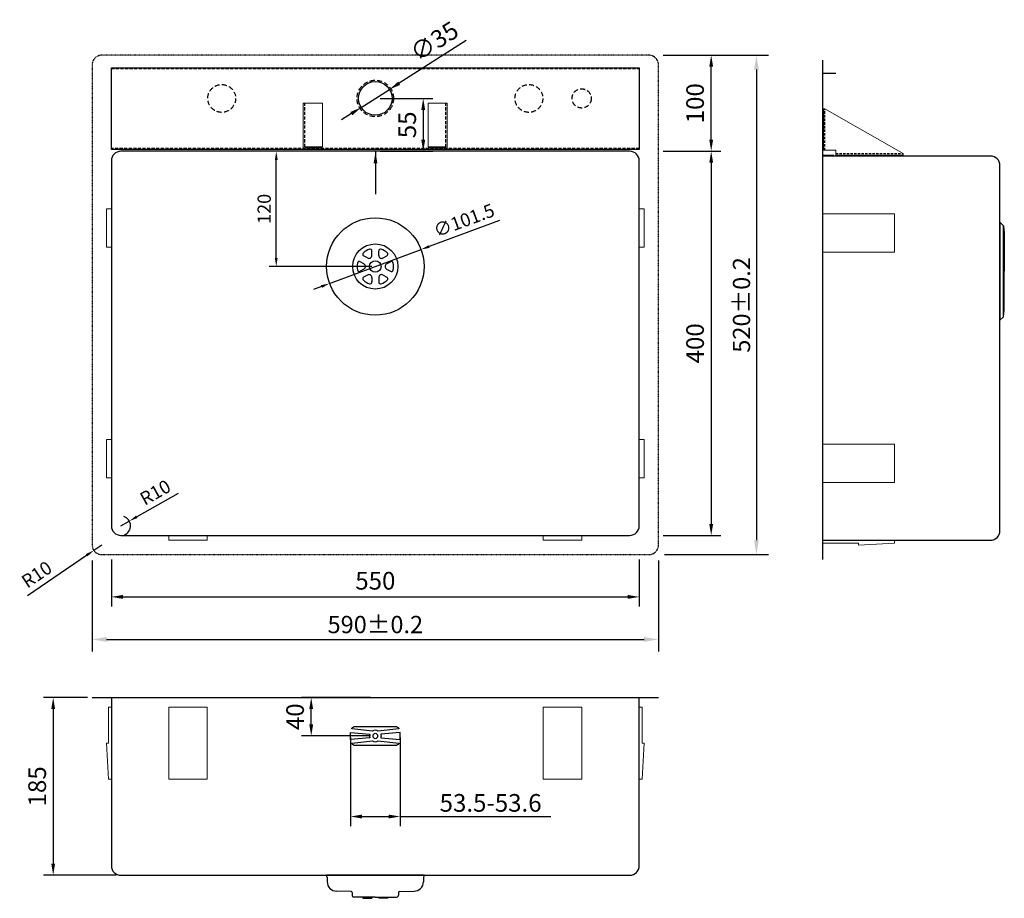
# Model space of a CAD drawing. Units: millimetres. Extents: x 2589 to 3615, y 956 to 1871.
import ezdxf

# ---------------------------------------------------------------- set-up
doc = ezdxf.new("R2010")
doc.units = ezdxf.units.MM
for name, pattern in [('HIDDEN', [0.2, 0.1, -0.1]), ('HIDDEN2', [4.7625, 3.175, -1.5875]), ('HIDDENX2', [19.05, 12.7, -6.35])]:
    doc.linetypes.add(name, pattern=pattern)
doc.layers.add('外框线1', color=3, linetype='Continuous')
doc.layers.add('外框线2', color=6, linetype='Continuous')
for name, color, linetype, lineweight in [('外框线4', 4, 'Continuous', 18), ('外框线5', 2, 'Continuous', 9), ('标注', 1, 'Continuous', 9)]:
    doc.layers.add(name, color=color, linetype=linetype, lineweight=lineweight)
doc.styles.get("Standard").update_dxf_attribs({"font": 'arial.ttf'})
doc.dimstyles.new('1-6-L', dxfattribs={"dimscale": 6, "dimtxt": 2.3, "dimasz": 1.5, "dimexe": 1.25, "dimexo": 0.625, "dimtad": 1, "dimdsep": 46, "dimtxsty": 'Standard', "dimcen": 2.5, "dimadec": 0, "dimazin": 0, "dimtfac": 1, "dimtmove": 0, "dimatfit": 3, "dimfxl": 1, "dimarcsym": 0})
doc.dimstyles.new('1-8-L', dxfattribs={"dimscale": 8, "dimtxt": 2.3, "dimasz": 1.5, "dimexe": 1.25, "dimexo": 0.625, "dimtad": 1, "dimdsep": 46, "dimtxsty": 'Standard', "dimcen": 2.5, "dimadec": 0, "dimazin": 0, "dimtfac": 1, "dimtmove": 0, "dimatfit": 3, "dimfxl": 1, "dimarcsym": 0})
doc.dimstyles.new('副本 1-10-d', dxfattribs={"dimscale": 10, "dimtxt": 1.8, "dimasz": 1.5, "dimexe": 1.25, "dimexo": 0.625, "dimtad": 1, "dimdsep": 46, "dimtxsty": 'Standard', "dimcen": 2.5, "dimadec": 0, "dimazin": 0, "dimtol": 1, "dimtp": 0.2, "dimtm": 0.2, "dimtfac": 1, "dimtmove": 0, "dimatfit": 3, "dimfxl": 1, "dimtolj": 1, "dimarcsym": 0})

# ---------------------------------------------------------------- blocks, each defined once
blk = doc.blocks.new('*D27')
at = {"layer": 'Defpoints', "color": 0, "transparency": 16777216}
for p in [(3254.4, 1733.8), (3254.4, 1333.8), (3309.3, 1333.8)]:
    blk.add_point(p, dxfattribs=at)
at = {"layer": '标注', "color": 0, "lineweight": -2, "transparency": 16777216}
for p, q in [((3259.4, 1733.8), (3319.3, 1733.8)), ((3309.3, 1721.8), (3309.3, 1345.8)), ((3259.4, 1333.8), (3319.3, 1333.8))]:
    blk.add_line(p, q, dxfattribs=at)
at = {"layer": '标注', "color": 0, "transparency": 16777216}
for points in [[(3307.3, 1721.8), (3311.3, 1721.8), (3309.3, 1733.8)], [(3307.3, 1345.8), (3311.3, 1345.8), (3309.3, 1333.8)]]:
    blk.add_solid(points, dxfattribs=at)
at = {"layer": '标注', "color": 0, "transparency": 16777216, "insert": (3294.9, 1533.8), "char_height": 18.4, "attachment_point": 5, "rotation": 90}
blk.add_mtext('400', dxfattribs=at)
blk = doc.blocks.new('*D18')
at = {"layer": 'Defpoints', "color": 0, "transparency": 16777216}
for p in [(3254.4, 1833.8), (3254.4, 1313.8), (3356.4, 1313.8)]:
    blk.add_point(p, dxfattribs=at)
at = {"layer": '标注', "color": 0, "lineweight": -2, "transparency": 16777216}
for p, q in [((3260.6, 1833.8), (3368.9, 1833.8)), ((3356.4, 1818.8), (3356.4, 1328.8)), ((3260.6, 1313.8), (3368.9, 1313.8))]:
    blk.add_line(p, q, dxfattribs=at)
at = {"layer": '标注', "color": 0, "transparency": 16777216}
for points in [[(3353.9, 1818.8), (3358.9, 1818.8), (3356.4, 1833.8)], [(3353.9, 1328.8), (3358.9, 1328.8), (3356.4, 1313.8)]]:
    blk.add_solid(points, dxfattribs=at)
at = {"layer": '标注', "color": 0, "transparency": 16777216, "insert": (3340.9, 1573.8), "char_height": 18, "attachment_point": 5, "rotation": 90}
blk.add_mtext('\\A1;520±0.2', dxfattribs=at)
blk = doc.blocks.new('*D19')
at = {"layer": 'Defpoints', "color": 0, "transparency": 16777216}
for p in [(2684.4, 1313.8), (3234.4, 1313.8), (3234.4, 1269.8)]:
    blk.add_point(p, dxfattribs=at)
at = {"layer": '标注', "color": 0, "lineweight": -2, "transparency": 16777216}
for p, q in [((2684.4, 1308.8), (2684.4, 1259.8)), ((3234.4, 1308.8), (3234.4, 1259.8)), ((2696.4, 1269.8), (3222.4, 1269.8))]:
    blk.add_line(p, q, dxfattribs=at)
at = {"layer": '标注', "color": 0, "transparency": 16777216}
for points in [[(2696.4, 1271.8), (2696.4, 1267.8), (2684.4, 1269.8)], [(3222.4, 1271.8), (3222.4, 1267.8), (3234.4, 1269.8)]]:
    blk.add_solid(points, dxfattribs=at)
at = {"layer": '标注', "color": 0, "transparency": 16777216, "insert": (2959.4, 1284.2), "char_height": 18.4, "attachment_point": 5}
blk.add_mtext('550', dxfattribs=at)
blk = doc.blocks.new('*D20')
at = {"layer": 'Defpoints', "color": 0, "transparency": 16777216}
for p in [(2664.4, 1313.8), (3254.4, 1313.8), (3254.4, 1225.5)]:
    blk.add_point(p, dxfattribs=at)
at = {"layer": '标注', "color": 0, "lineweight": -2, "transparency": 16777216}
for p, q in [((2664.4, 1307.6), (2664.4, 1213)), ((3254.4, 1307.6), (3254.4, 1213)), ((2679.4, 1225.5), (3239.4, 1225.5))]:
    blk.add_line(p, q, dxfattribs=at)
at = {"layer": '标注', "color": 0, "transparency": 16777216}
for points in [[(2679.4, 1228), (2679.4, 1223), (2664.4, 1225.5)], [(3239.4, 1228), (3239.4, 1223), (3254.4, 1225.5)]]:
    blk.add_solid(points, dxfattribs=at)
at = {"layer": '标注', "color": 0, "transparency": 16777216, "insert": (2959.4, 1241), "char_height": 18, "attachment_point": 5}
blk.add_mtext('\\A1;590±0.2', dxfattribs=at)
blk = doc.blocks.new('*D21')
at = {"layer": 'Defpoints', "color": 0, "transparency": 16777216}
for p in [(2694.4, 1343.8), (2703.1, 1348.7)]:
    blk.add_point(p, dxfattribs=at)
at = {"layer": '标注', "color": 0, "lineweight": -2, "transparency": 16777216}
for p, q in [((2753.9, 1377.6), (2710.9, 1353.2)), ((2694.4, 1343.8), (2703.1, 1348.7))]:
    blk.add_line(p, q, dxfattribs=at)
blk.add_arc((2694.4, 1343.8), 10, 291.4859, 72.5356, dxfattribs=at)
at = {"layer": '标注', "color": 0, "transparency": 16777216}
blk.add_solid([(2710.2, 1354.5), (2711.6, 1351.9), (2703.1, 1348.7)], dxfattribs=at)
at = {"layer": '标注', "color": 0, "transparency": 16777216, "insert": (2731, 1377), "char_height": 13.8, "attachment_point": 5, "rotation": 29.5637}
blk.add_mtext('R10', dxfattribs=at)
blk = doc.blocks.new('*D22')
at = {"layer": 'Defpoints', "color": 0, "transparency": 16777216}
for p in [(2674.4, 1323.8), (2666.1, 1318.2)]:
    blk.add_point(p, dxfattribs=at)
at = {"layer": '标注', "color": 0, "lineweight": -2, "transparency": 16777216}
for p, q in [((2674.4, 1323.8), (2666.1, 1318.2)), ((2596.9, 1271.4), (2658.6, 1313.2))]:
    blk.add_line(p, q, dxfattribs=at)
at = {"layer": '标注', "color": 0, "transparency": 16777216}
blk.add_solid([(2657.8, 1314.4), (2659.5, 1311.9), (2666.1, 1318.2)], dxfattribs=at)
at = {"layer": '标注', "color": 0, "transparency": 16777216, "insert": (2607.6, 1291.7), "char_height": 13.8, "attachment_point": 5, "rotation": 34.055}
blk.add_mtext('R10', dxfattribs=at)
blk = doc.blocks.new('*D23')
at = {"layer": 'Defpoints', "color": 0, "transparency": 16777216}
for p in [(2856.2, 1733.8), (2959.4, 1733.8), (2959.4, 1613.8)]:
    blk.add_point(p, dxfattribs=at)
at = {"layer": '标注', "color": 0, "lineweight": -2, "transparency": 16777216}
for p, q in [((2955.6, 1733.8), (2848.7, 1733.8)), ((2856.2, 1622.8), (2856.2, 1724.8)), ((2955.6, 1613.8), (2848.7, 1613.8))]:
    blk.add_line(p, q, dxfattribs=at)
at = {"layer": '标注', "color": 0, "transparency": 16777216}
for points in [[(2854.7, 1724.8), (2857.7, 1724.8), (2856.2, 1733.8)], [(2854.7, 1622.8), (2857.7, 1622.8), (2856.2, 1613.8)]]:
    blk.add_solid(points, dxfattribs=at)
at = {"layer": '标注', "color": 0, "transparency": 16777216, "insert": (2845.4, 1673.8), "char_height": 13.8, "attachment_point": 5, "rotation": 90}
blk.add_mtext('120', dxfattribs=at)
blk = doc.blocks.new('*D24')
at = {"layer": 'Defpoints', "color": 0, "transparency": 16777216}
for p in [(3254.4, 1833.8), (3309.3, 1833.8), (3254.4, 1733.8)]:
    blk.add_point(p, dxfattribs=at)
at = {"layer": '标注', "color": 0, "lineweight": -2, "transparency": 16777216}
for p, q in [((3259.4, 1833.8), (3319.3, 1833.8)), ((3309.3, 1745.8), (3309.3, 1821.8)), ((3259.4, 1733.8), (3319.3, 1733.8))]:
    blk.add_line(p, q, dxfattribs=at)
at = {"layer": '标注', "color": 0, "transparency": 16777216}
for points in [[(3307.3, 1821.8), (3311.3, 1821.8), (3309.3, 1833.8)], [(3307.3, 1745.8), (3311.3, 1745.8), (3309.3, 1733.8)]]:
    blk.add_solid(points, dxfattribs=at)
at = {"layer": '标注', "color": 0, "transparency": 16777216, "insert": (3294.9, 1783.8), "char_height": 18.4, "attachment_point": 5, "rotation": 90}
blk.add_mtext('100', dxfattribs=at)
blk = doc.blocks.new('*D28')
at = {"layer": 'Defpoints', "color": 0, "transparency": 16777216}
for p in [(2974.1, 1798.2), (2944.6, 1779.4)]:
    blk.add_point(p, dxfattribs=at)
at = {"layer": '标注', "color": 0, "lineweight": -2, "transparency": 16777216}
for p, q in [((3054.1, 1849), (2984.3, 1804.6)), ((2944.6, 1779.4), (2974.1, 1798.2)), ((2934.5, 1773), (2924.3, 1766.6))]:
    blk.add_line(p, q, dxfattribs=at)
at = {"layer": '标注', "color": 0, "transparency": 16777216}
for points in [[(2983.2, 1806.3), (2985.3, 1802.9), (2974.1, 1798.2)], [(2933.4, 1774.7), (2935.5, 1771.3), (2944.6, 1779.4)]]:
    blk.add_solid(points, dxfattribs=at)
at = {"layer": '标注', "color": 0, "transparency": 16777216, "insert": (3022.2, 1846.4), "char_height": 18.4, "attachment_point": 5, "rotation": 32.4285}
blk.add_mtext('∅35', dxfattribs=at)
blk = doc.blocks.new('*D29')
at = {"layer": 'Defpoints', "color": 0, "transparency": 16777216}
for p in [(2959.4, 1788.8), (2959.4, 1733.8), (3009.3, 1733.8)]:
    blk.add_point(p, dxfattribs=at)
at = {"layer": '标注', "color": 0, "lineweight": -2, "transparency": 16777216}
for p, q in [((2964.4, 1788.8), (3019.3, 1788.8)), ((3009.3, 1776.8), (3009.3, 1745.8)), ((2964.4, 1733.8), (3019.3, 1733.8))]:
    blk.add_line(p, q, dxfattribs=at)
at = {"layer": '标注', "color": 0, "transparency": 16777216}
for points in [[(3007.3, 1776.8), (3011.3, 1776.8), (3009.3, 1788.8)], [(3007.3, 1745.8), (3011.3, 1745.8), (3009.3, 1733.8)]]:
    blk.add_solid(points, dxfattribs=at)
at = {"layer": '标注', "color": 0, "transparency": 16777216, "insert": (2995, 1761.3), "char_height": 18.4, "attachment_point": 5, "rotation": 90}
blk.add_mtext('55', dxfattribs=at)
blk = doc.blocks.new('*D30')
at = {"layer": 'Defpoints', "color": 0, "transparency": 16777216}
for p in [(2892.6, 1165), (2959.4, 1165), (2959.4, 1125)]:
    blk.add_point(p, dxfattribs=at)
at = {"layer": '标注', "color": 0, "lineweight": -2, "transparency": 16777216}
for p, q in [((2954.4, 1165), (2882.6, 1165)), ((2892.6, 1137), (2892.6, 1153)), ((2954.4, 1125), (2882.6, 1125))]:
    blk.add_line(p, q, dxfattribs=at)
at = {"layer": '标注', "color": 0, "transparency": 16777216}
for points in [[(2890.6, 1153), (2894.6, 1153), (2892.6, 1165)], [(2890.6, 1137), (2894.6, 1137), (2892.6, 1125)]]:
    blk.add_solid(points, dxfattribs=at)
at = {"layer": '标注', "color": 0, "transparency": 16777216, "insert": (2878.2, 1145), "char_height": 18.4, "attachment_point": 5, "rotation": 90}
blk.add_mtext('40', dxfattribs=at)
blk = doc.blocks.new('A$C73DC396D')
at = {"layer": '外框线2', "linetype": 'HIDDEN2'}
blk.add_line((1.5, 2.5), (1.5, 48), dxfattribs=at)
at = {"layer": '外框线5', "ltscale": 0.2}
for p, q in [((0, 0), (0, 48)), ((1.5, 48), (0, 48)), ((20, 0), (0, 0)), ((1.5, 1.5), (1.5, 2.5)), ((20, 1.5), (1.5, 1.5)), ((20, 0), (20, 1.5))]:
    blk.add_line(p, q, dxfattribs=at)
at = {"layer": '外框线5'}
for p, q in [((20, 48), (1.5, 48)), ((20, 2.5), (20, 48)), ((20, 2.5), (1.5, 2.5))]:
    blk.add_line(p, q, dxfattribs=at)
blk = doc.blocks.new('*D31')
at = {"layer": 'Defpoints', "color": 0, "transparency": 16777216}
for p in [(2664.4, 1165), (2623.8, 980), (2694.4, 980)]:
    blk.add_point(p, dxfattribs=at)
at = {"layer": '标注', "color": 0, "lineweight": -2, "transparency": 16777216}
for p, q in [((2659.4, 1165), (2613.8, 1165)), ((2623.8, 1153), (2623.8, 992)), ((2689.4, 980), (2613.8, 980))]:
    blk.add_line(p, q, dxfattribs=at)
at = {"layer": '标注', "color": 0, "transparency": 16777216}
for points in [[(2621.8, 1153), (2625.8, 1153), (2623.8, 1165)], [(2621.8, 992), (2625.8, 992), (2623.8, 980)]]:
    blk.add_solid(points, dxfattribs=at)
at = {"layer": '标注', "color": 0, "transparency": 16777216, "insert": (2609.5, 1072.5), "char_height": 18.4, "attachment_point": 5, "rotation": 90}
blk.add_mtext('185', dxfattribs=at)
blk = doc.blocks.new('*D25')
at = {"layer": 'Defpoints', "color": 0, "transparency": 16777216}
for p in [(2933.4, 1128.5), (2985.3, 1128.5), (2985.3, 1041.1)]:
    blk.add_point(p, dxfattribs=at)
at = {"layer": '标注', "color": 0, "lineweight": -2, "transparency": 16777216}
for p, q in [((2933.4, 1123.5), (2933.4, 1031.1)), ((2985.3, 1123.5), (2985.3, 1031.1)), ((2945.4, 1041.1), (2973.3, 1041.1)), ((2985.3, 1041.1), (3142.3, 1041.1))]:
    blk.add_line(p, q, dxfattribs=at)
at = {"layer": '标注', "color": 0, "transparency": 16777216}
for points in [[(2945.4, 1043.1), (2945.4, 1039.1), (2933.4, 1041.1)], [(2973.3, 1043.1), (2973.3, 1039.1), (2985.3, 1041.1)]]:
    blk.add_solid(points, dxfattribs=at)
at = {"layer": '标注', "color": 0, "transparency": 16777216, "insert": (3079.5, 1055.3), "char_height": 18.4, "attachment_point": 5}
blk.add_mtext('{\\fSimSun|b0|i0|c134|p2;53.5-53.6}', dxfattribs=at)
blk = doc.blocks.new('*D26')
at = {"layer": 'Defpoints', "color": 0, "transparency": 16777216}
for p in [(3007, 1631.5), (2911.8, 1596.2)]:
    blk.add_point(p, dxfattribs=at)
at = {"layer": '标注', "color": 0, "lineweight": -2, "transparency": 16777216}
for p, q in [((3088.7, 1661.8), (3015.4, 1634.6)), ((2911.8, 1596.2), (3007, 1631.5)), ((2903.4, 1593), (2894.9, 1589.9))]:
    blk.add_line(p, q, dxfattribs=at)
at = {"layer": '标注', "color": 0, "transparency": 16777216}
for points in [[(3014.9, 1636), (3015.9, 1633.2), (3007, 1631.5)], [(2902.8, 1594.4), (2903.9, 1591.6), (2911.8, 1596.2)]]:
    blk.add_solid(points, dxfattribs=at)
at = {"layer": '标注', "color": 0, "transparency": 16777216, "insert": (3052.4, 1660.2), "char_height": 13.8, "attachment_point": 5, "rotation": 20.3554}
blk.add_mtext('∅101.5', dxfattribs=at)
blk = doc.blocks.new('A$C36197F93')
at = {"layer": '外框线2', "linetype": 'HIDDENX2', "ltscale": 0.2}
for p, q in [((81.5, 5), (81.5, 48)), ((70, 1.5), (0, 1.5))]:
    blk.add_line(p, q, dxfattribs=at)
at = {"layer": '外框线5', "ltscale": 0.2}
for p, q in [((81.5, 48), (0, 1.5)), ((83, 48), (81.5, 48)), ((83, 5), (83, 48)), ((0, 0), (0, 1.5)), ((70, 0), (70, 5)), ((70, 5), (83, 5)), ((70, 0), (0, 0))]:
    blk.add_line(p, q, dxfattribs=at)
blk = doc.blocks.new('A$C146E3994')
at = {"layer": '外框线1'}
for p, q in [((14, 85), (0, 85)), ((0, 85), (0, 0)), ((0, 0), (12, 0))]:
    blk.add_line(p, q, dxfattribs=at)

msp = doc.modelspace()

# ---------------------------------------------------------------- linework, layer by layer
at = {"layer": '外框线1'}
for p, q in [((3425.18, 1828.807), (3425.18, 1308.807)), ((2684.371, 1820.807), (3234.371, 1820.807)), ((2684.371, 1735.807), (2684.371, 1820.807)), ((3234.371, 1820.807), (3234.371, 1735.807)), ((3234.371, 1735.807), (2684.371, 1735.807)), ((3600.18, 1728.807), (3425.18, 1728.807)), ((3610.18, 1338.807), (3610.18, 1718.807)), ((3610.18, 1659.807), (3613.68, 1656.307)), ((3610.18, 1659.807), (3610.18, 1557.807)), ((3613.68, 1656.307), (3614.68, 1648.807)), ((3613.68, 1561.307), (3613.68, 1656.307)), ((3614.68, 1648.807), (3614.68, 1608.807)), ((2951.138, 1622.66), (2947.231, 1624.916)), ((2955.821, 1625.364), (2955.821, 1629.876)), ((2962.921, 1625.364), (2962.921, 1629.876)), ((2967.605, 1622.66), (2971.512, 1624.916)), ((2947.588, 1616.511), (2943.681, 1618.767)), ((2947.588, 1611.103), (2943.681, 1608.847)), ((2971.155, 1616.511), (2975.062, 1618.767)), ((2971.155, 1611.103), (2975.062, 1608.847)), ((2951.138, 1604.954), (2947.231, 1602.699)), ((2955.821, 1602.25), (2955.821, 1597.739)), ((2962.921, 1602.25), (2962.921, 1597.739)), ((2967.605, 1604.954), (2971.512, 1602.699)), ((3614.68, 1568.807), (3614.68, 1608.807)), ((3610.18, 1557.807), (3613.68, 1561.307)), ((3613.68, 1561.307), (3614.68, 1568.807)), ((3425.18, 1328.807), (3600.18, 1328.807)), ((2664.371, 1164.956), (3254.371, 1164.956)), ((2684.371, 1164.956), (2684.371, 989.956)), ((3234.371, 989.956), (3234.371, 1164.956)), ((2694.371, 979.956), (3224.371, 979.956)), ((3010.371, 979.956), (2908.371, 979.956)), ((2909.106, 977.991), (2909.19, 973.161)), ((3009.637, 977.991), (3009.553, 973.161)), ((2934.139, 963.073), (2919.014, 963.337)), ((2935.121, 962.074), (2935.173, 959.121)), ((2959.371, 957.156), (2937.173, 957.156)), ((2946.24, 957.156), (2946.24, 955.956)), ((2946.24, 955.956), (2955.821, 955.956)), ((2955.821, 957.156), (2955.821, 955.956)), ((2959.371, 957.156), (2981.57, 957.156)), ((2962.921, 957.156), (2962.921, 955.956)), ((2972.503, 955.956), (2962.921, 955.956)), ((2972.503, 957.156), (2972.503, 955.956)), ((2983.621, 962.074), (2983.57, 959.121)), ((2984.604, 963.073), (2999.729, 963.337))]:
    msp.add_line(p, q, dxfattribs=at)
for points in [[(2694.371, 1333.807), (3224.371, 1333.807, 0.41421356), (3234.371, 1343.807), (3234.371, 1723.807, 0.41421356), (3224.371, 1733.807), (2694.371, 1733.807, 0.41421356), (2684.371, 1723.807), (2684.371, 1343.807, 0.41421356)], [(2953.692, 1123.019), (2933.421, 1121.446), (2933.421, 1128.461), (2953.692, 1126.887, 0.16557806)], [(2962.432, 1130.114, 0.27420669), (2956.311, 1130.114), (2935.027, 1132.491, -0.62996258), (2934.849, 1133.002, -0.18729303), (2938.371, 1134.953), (2980.371, 1134.953, -0.18729303), (2983.894, 1133.002, -0.62996258), (2983.716, 1132.491)], [(2965.051, 1123.019), (2985.321, 1121.446), (2985.321, 1128.461), (2965.051, 1126.887, -0.16557806)], [(2956.311, 1119.792, 0.27420669), (2962.432, 1119.792), (2983.716, 1117.416, -0.62996258), (2983.894, 1116.905, -0.18729303), (2980.371, 1114.953), (2938.371, 1114.953, -0.18729303), (2934.849, 1116.905, -0.62996258), (2935.027, 1117.416)]]:
    msp.add_lwpolyline(points, format="xyb", close=True, dxfattribs=at)
for centre, radius in [((2959.371, 1788.807), 17.5), ((2959.371, 1613.807), 50.75), ((2959.371, 1613.807), 23.55), ((2959.371, 1613.807), 6.025)]:
    msp.add_circle(centre, radius, dxfattribs=at)
for centre, radius, start, end in [((3600.18, 1718.807), 10, 0, 90), ((2959.371, 1613.807), 19, 109.054694, 130.945306), ((2953.821, 1629.876), 2, 0, 109.054694), ((2964.921, 1629.876), 2, 70.945306, 180), ((2959.371, 1613.807), 19, 49.054694, 70.945306), ((2948.231, 1626.648), 2, 130.945306, 240), ((2952.803, 1625.544), 3.33, 240, 299.234593), ((2952.491, 1625.364), 3.33, 300.765407, 0), ((2966.251, 1625.364), 3.33, 180, 239.234593), ((2965.94, 1625.544), 3.33, 240.765407, 300), ((2970.512, 1626.648), 2, 300, 49.054694), ((2959.371, 1613.807), 19, 169.054694, 190.945306), ((2942.681, 1617.035), 2, 60, 169.054694), ((2945.923, 1613.627), 3.33, 0.765407, 60), ((2945.923, 1613.987), 3.33, 300, 359.234593), ((2972.82, 1613.627), 3.33, 120, 179.234593), ((2972.82, 1613.987), 3.33, 180.765407, 240), ((2976.062, 1617.035), 2, 10.945306, 120), ((2959.371, 1613.807), 19, 349.054694, 10.945306), ((2942.681, 1610.579), 2, 190.945306, 300), ((2948.231, 1600.966), 2, 120, 229.054694), ((2952.803, 1602.07), 3.33, 60.765407, 120), ((2952.491, 1602.25), 3.33, 0, 59.234593), ((2966.251, 1602.25), 3.33, 120.765407, 180), ((2965.94, 1602.07), 3.33, 60, 119.234593), ((2970.512, 1600.966), 2, 310.945306, 60), ((2976.062, 1610.579), 2, 240, 349.054694), ((2959.371, 1613.807), 19, 229.054694, 250.945306), ((2953.821, 1597.739), 2, 250.945306, 0), ((2964.921, 1597.739), 2, 180, 289.054694), ((2959.371, 1613.807), 19, 289.054694, 310.945306), ((3600.18, 1338.807), 10, 270, 0), ((2694.371, 989.956), 10, 180, 270), ((3224.371, 989.956), 10, 270, 0), ((2907.106, 977.956), 2, 1, 90), ((3011.637, 977.956), 2, 90, 179), ((2919.188, 973.336), 10, 181, 269), ((2999.554, 973.336), 10, 271, 359), ((2934.121, 962.074), 1, 360, 89), ((2937.173, 959.156), 2, 181, 270), ((2981.57, 959.156), 2, 270, 359), ((2984.621, 962.074), 1, 91, 180)]:
    msp.add_arc(centre, radius, start, end, dxfattribs=at)
msp.add_ellipse((2959.371, 1124.953), major_axis=(0, 2.8), ratio=0.82166967, dxfattribs=at)
at = {"layer": '外框线2', "linetype": 'HIDDEN2'}
for p, q in [((2684.371, 1819.807), (3234.371, 1819.807)), ((3234.371, 1736.807), (2684.371, 1736.807))]:
    msp.add_line(p, q, dxfattribs=at)
at = {"layer": '外框线2', "linetype": 'HIDDEN', "ltscale": 0.2}
msp.add_lwpolyline([(2674.371, 1313.807), (3244.371, 1313.807, 0.41421356), (3254.371, 1323.807), (3254.371, 1823.807, 0.41421356), (3244.371, 1833.807), (2674.371, 1833.807, 0.41421356), (2664.371, 1823.807), (2664.371, 1323.807, 0.41421356)], format="xyb", close=True, dxfattribs=at)
at = {"layer": '外框线2', "linetype": 'HIDDEN2', "ltscale": 1.6}
for centre, radius in [((2959.371, 1788.807), 19), ((2799.371, 1788.807), 14.5), ((3119.371, 1788.807), 14.5), ((3174.371, 1788.807), 10)]:
    msp.add_circle(centre, radius, dxfattribs=at)
at = {"layer": '外框线4'}
for points in [[(2679.371, 1673.807), (2679.371, 1633.807), (2684.371, 1633.807), (2684.371, 1673.807)], [(3239.371, 1673.807), (3239.371, 1633.807), (3234.371, 1633.807), (3234.371, 1673.807)], [(3500.18, 1668.807), (3500.18, 1628.807), (3425.18, 1628.807), (3425.18, 1668.807)], [(2679.371, 1393.807), (2679.371, 1433.807), (2684.371, 1433.807), (2684.371, 1393.807)], [(3239.371, 1393.807), (3239.371, 1433.807), (3234.371, 1433.807), (3234.371, 1393.807)], [(3500.18, 1388.807), (3500.18, 1428.807), (3425.18, 1428.807), (3425.18, 1388.807)], [(2744.371, 1328.807), (2784.371, 1328.807), (2784.371, 1333.807), (2744.371, 1333.807)], [(3174.371, 1328.807), (3134.371, 1328.807), (3134.371, 1333.807), (3174.371, 1333.807)], [(3462.68, 1325.807), (3425.18, 1325.807), (3425.18, 1328.807), (3500.18, 1328.807), (3500.18, 1325.807), (3462.68, 1323.807)], [(2681.371, 1117.456), (2681.371, 1154.956), (2684.371, 1154.956), (2684.371, 1079.956), (2681.371, 1079.956), (2679.371, 1117.456)], [(2744.371, 1079.956), (2784.371, 1079.956), (2784.371, 1154.956), (2744.371, 1154.956)], [(3174.371, 1079.956), (3134.371, 1079.956), (3134.371, 1154.956), (3174.371, 1154.956)], [(3237.371, 1117.456), (3237.371, 1154.956), (3234.371, 1154.956), (3234.371, 1079.956), (3237.371, 1079.956), (3239.371, 1117.456)]]:
    msp.add_lwpolyline(points, close=True, dxfattribs=at)
at = {"layer": '标注'}
msp.add_line((2909.371, 1733.807), (3009.371, 1733.807), dxfattribs=at)

# ---------------------------------------------------------------- block references
at = {"layer": '外框线1'}
msp.add_blockref('A$C73DC396D', (2884.37, 1735.807), dxfattribs=at)
at = {"layer": '外框线1', "xscale": -1}
msp.add_blockref('A$C73DC396D', (3034.37, 1735.807), dxfattribs=at)
at = {"layer": '外框线4', "xscale": -1}
msp.add_blockref('A$C36197F93', (3509.18, 1729.807), dxfattribs=at)
at = {"layer": '标注'}
msp.add_blockref('A$C146E3994', (3425.18, 1729.807), dxfattribs=at)

# ---------------------------------------------------------------- dimensions: what is measured, and where the dimension line sits
dim = msp.add_diameter_dim_2p(p1=(2944.6, 1779.423), p2=(2974.142, 1798.191), dimstyle='1-8-L', dxfattribs=at)
dim.commit()
dim.dimension.update_dxf_attribs({"geometry": '*D28', "text_midpoint": (3030.202, 1833.807), "dimtype": 163})
for base, p1, p2, dimstyle, picture, middle in [((3356.389, 1313.807), (3254.371, 1833.807), (3254.371, 1313.807), '副本 1-10-d', '*D18', (3340.948, 1573.807)), ((3309.285, 1833.807), (3254.371, 1733.807), (3254.371, 1833.807), '1-8-L', '*D24', (3294.891, 1783.807)), ((3309.285, 1333.807), (3254.371, 1733.807), (3254.371, 1333.807), '1-8-L', '*D27', (3294.891, 1533.807)), ((2623.845, 979.956), (2664.371, 1164.956), (2694.371, 979.956), '1-8-L', '*D31', (2609.451, 1072.456)), ((2892.552, 1164.956), (2959.371, 1124.953), (2959.371, 1164.956), '1-8-L', '*D30', (2878.157, 1144.955))]:
    dim = msp.add_linear_dim(base=base, p1=p1, p2=p2, angle=90, dimstyle=dimstyle, dxfattribs=at)
    dim.commit()
    dim.dimension.update_dxf_attribs({"geometry": picture, "text_midpoint": middle})
for base, p1, dimstyle, picture, middle in [((3009.343, 1733.807), (2959.371, 1788.807), '1-8-L', '*D29', (3009.343, 1761.307)), ((2856.219, 1733.807), (2959.371, 1613.807), '1-6-L', '*D23', (2856.219, 1673.807))]:
    dim = msp.add_linear_dim(base=base, p1=p1, p2=(2959.371, 1733.807), angle=90, dimstyle=dimstyle, dxfattribs=at)
    dim.commit()
    dim.dimension.update_dxf_attribs({"geometry": picture, "text_midpoint": middle, "dimtype": 160})
dim = msp.add_diameter_dim_2p(p1=(2911.791, 1596.154), p2=(3006.952, 1631.46), dimstyle='1-6-L', dxfattribs=at)
dim.commit()
dim.dimension.update_dxf_attribs({"geometry": '*D26', "text_midpoint": (3052.371, 1660.238)})
dim = msp.add_radius_dim(center=(2694.371, 1343.807), mpoint=(2703.069, 1348.741), dimstyle='1-6-L', dxfattribs=at)
dim.commit()
dim.dimension.update_dxf_attribs({"geometry": '*D21', "text_midpoint": (2730.982, 1376.986)})
dim = msp.add_radius_dim(center=(2674.371, 1323.807), mpoint=(2666.086, 1318.207), dimstyle='1-6-L', dxfattribs=at)
dim.commit()
dim.dimension.update_dxf_attribs({"geometry": '*D22', "text_midpoint": (2613.615, 1282.742), "dimtype": 164})
for base, p1, p2, dimstyle, picture, middle in [((3254.371, 1225.514), (2664.371, 1313.807), (3254.371, 1313.807), '副本 1-10-d', '*D20', (2959.371, 1240.955)), ((3234.371, 1269.782), (2684.371, 1313.807), (3234.371, 1313.807), '1-8-L', '*D19', (2959.371, 1284.176))]:
    dim = msp.add_linear_dim(base=base, p1=p1, p2=p2, dimstyle=dimstyle, dxfattribs=at)
    dim.commit()
    dim.dimension.update_dxf_attribs({"geometry": picture, "text_midpoint": middle})
dim = msp.add_linear_dim(base=(2985.321, 1041.125), p1=(2933.421, 1128.461), p2=(2985.321, 1128.461), text='{\\fSimSun|b0|i0|c134|p2;53.5-53.6}', dimstyle='1-8-L', dxfattribs=at)
dim.commit()
dim.dimension.update_dxf_attribs({"geometry": '*D25', "text_midpoint": (3079.503, 1041.125), "dimtype": 160})

# ---------------------------------------------------------------- leaders
at = {"layer": '外框线1'}
msp.add_leader([(2959.571, 1733.273), (2959.571, 1688.969)], dimstyle='1-8-L', override={"dimgap": 0.625, "dimtad": 0}, dxfattribs=at)

doc.saveas('drawing.dxf')
